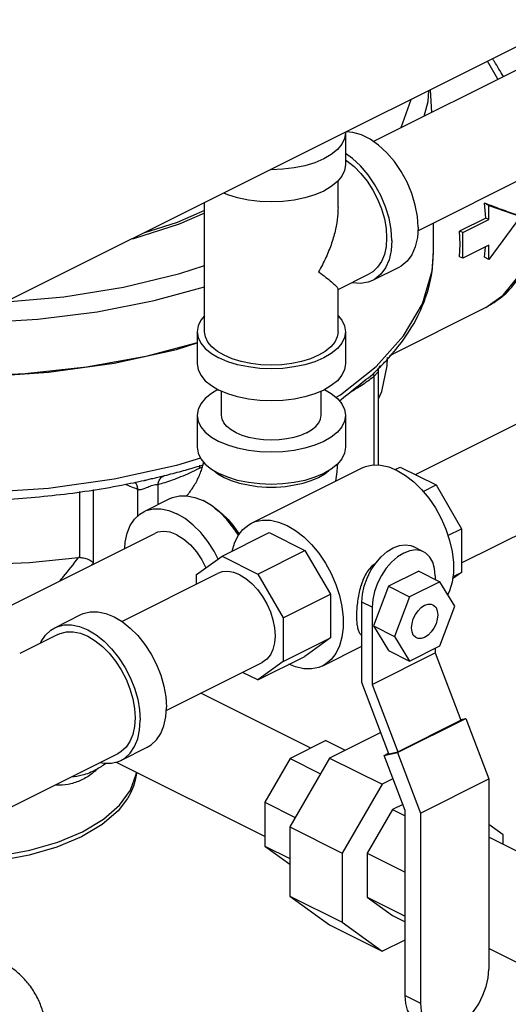
# Model space of a CAD drawing. Units: inches. Extents: x 9 to 141, y -7 to 99.
# Drawn here: x 129 to 133, y 70 to 78 of the extents above; entities that cross this region are included whole.
import ezdxf

# ---------------------------------------------------------------- set-up
doc = ezdxf.new("R2010")
doc.units = ezdxf.units.IN
doc.header["$MEASUREMENT"] = 0

msp = doc.modelspace()

# ---------------------------------------------------------------- linework, layer by layer
at = {"color": 7, "linetype": 'Continuous'}
for p, q in [((131.5558, 77.4664), (133.9555, 78.6662)), ((132.7733, 78.2714), (128.4422, 76.1059)), ((132.6059, 77.9914), (132.5175, 78.1435)), ((131.9316, 76.7151), (134.3311, 77.9149)), ((132.0344, 77.902), (132.046, 77.7114)), ((131.7903, 77.5836), (131.875, 77.8223)), ((131.3205, 77.5451), (131.3211, 77.5412)), ((131.3211, 77.5412), (131.3211, 77.2706)), ((131.2586, 76.9108), (131.2586, 77.1355)), ((130.1336, 75.8633), (130.1336, 76.9516)), ((132.5302, 76.9282), (132.4924, 76.9471)), ((132.5302, 76.9282), (132.7954, 76.8334)), ((132.5302, 76.8091), (132.5302, 76.9282)), ((132.0628, 76.5316), (132.0628, 76.7807)), ((132.5046, 76.8219), (132.2836, 76.7114)), ((132.3092, 76.6986), (132.5302, 76.8091)), ((132.5302, 76.8091), (132.5046, 76.8219)), ((132.7954, 76.8334), (132.5302, 76.4734)), ((132.3092, 76.6986), (132.2836, 76.7114)), ((132.3092, 76.4821), (132.3092, 76.6986)), ((132.0628, 76.5315), (132.0628, 76.5316)), ((132.5302, 76.5926), (132.3092, 76.4821)), ((132.5302, 76.4734), (132.5302, 76.5926)), ((132.3092, 76.4821), (132.2836, 76.4949)), ((132.5302, 76.4734), (132.4924, 76.4923)), ((131.7711, 76.4057), (131.5502, 76.2952)), ((131.2586, 76.2193), (131.5222, 76.3511)), ((131.2586, 75.8633), (131.2586, 76.223)), ((128.4604, 76.115), (128.948, 76.1587)), ((132.5044, 76.068), (131.6915, 75.6615)), ((130.0711, 75.8633), (130.0711, 75.5927)), ((131.3211, 75.8633), (131.3211, 75.5927)), ((131.5624, 74.7397), (131.5624, 75.4875)), ((131.599, 74.739), (131.599, 75.5263)), ((130.2761, 75.1597), (130.2761, 75.3623)), ((131.1161, 75.1597), (131.1161, 75.3623)), ((131.9105, 74.6591), (133.16, 75.2838)), ((130.0711, 75.1597), (130.0711, 74.889)), ((131.3211, 75.1597), (131.3211, 74.889)), ((130.5282, 74.2496), (131.4563, 74.7136)), ((131.7405, 74.7012), (131.7834, 74.7227)), ((131.7834, 74.7227), (132.0846, 74.5721)), ((129.7954, 74.6505), (129.8147, 74.6552)), ((129.8147, 74.6552), (129.8155, 74.6554)), ((130.2116, 74.693), (130.2458, 74.6663)), ((130.2458, 74.6663), (130.2984, 74.636)), ((129.1979, 73.9177), (129.1979, 74.5348)), ((129.5694, 74.5362), (129.5694, 74.3091)), ((129.6241, 74.6099), (129.6241, 74.6099)), ((129.7415, 74.4068), (129.7415, 74.577)), ((131.9762, 74.5179), (132.0846, 74.5721)), ((132.0846, 74.5721), (132.2986, 74.2029)), ((132.2986, 73.914), (133.5356, 74.5325)), ((129.0819, 73.9599), (129.0819, 74.5173)), ((129.8421, 74.4571), (129.6211, 74.3466)), ((130.1907, 74.3981), (130.1216, 74.4394)), ((132.1852, 74.1462), (132.2986, 74.2029)), ((132.2986, 74.2029), (132.2986, 73.8352)), ((128.201, 73.4074), (129.7128, 74.1633)), ((130.2808, 73.9714), (130.6786, 74.1702)), ((130.6786, 74.1702), (130.9797, 74.0197)), ((131.9797, 74.0083), (131.8914, 74.0525)), ((130.0668, 73.8163), (130.2808, 73.9714)), ((130.2808, 73.9714), (130.582, 73.8208)), ((130.582, 73.8208), (130.9797, 74.0197)), ((130.9797, 74.0197), (131.1938, 73.6505)), ((129.4357, 73.4217), (130.2431, 73.8254)), ((130.0668, 73.7372), (130.0668, 73.8163)), ((130.582, 73.8208), (130.796, 73.4516)), ((131.9396, 73.8449), (131.6845, 73.7174)), ((131.9396, 73.8449), (132.1164, 73.7565)), ((132.0772, 73.8055), (132.0772, 73.7761)), ((132.2986, 73.8352), (132.2238, 73.781)), ((132.2262, 73.799), (132.2986, 73.8352)), ((131.6845, 73.7174), (131.5569, 73.3829)), ((131.6845, 73.7174), (131.8612, 73.629)), ((132.1164, 73.7565), (131.8612, 73.629)), ((132.244, 73.5497), (132.1164, 73.7565)), ((130.796, 73.4516), (131.1938, 73.6505)), ((131.1938, 73.6505), (131.1938, 73.2828)), ((131.8612, 73.629), (131.7337, 73.2945)), ((131.5469, 73.5403), (131.4585, 73.5845)), ((131.4585, 72.906), (131.4585, 73.5845)), ((131.5469, 73.5403), (131.5469, 72.8908)), ((132.1164, 73.2153), (132.244, 73.5497)), ((128.8698, 73.3679), (129.0908, 73.4784)), ((130.796, 73.4516), (130.796, 73.0839)), ((131.5569, 73.3829), (131.7337, 73.2945)), ((131.5569, 73.3829), (131.6845, 73.1761)), ((128.8978, 73.312), (128.575, 73.1507)), ((131.7337, 73.2945), (131.8612, 73.0877)), ((130.796, 73.0839), (131.1938, 73.2828)), ((131.1938, 73.2828), (130.9789, 73.127)), ((131.1292, 73.0477), (131.4585, 73.2123)), ((131.8612, 73.0877), (132.1164, 73.2153)), ((130.5811, 72.9281), (130.9789, 73.127)), ((131.5469, 72.8908), (132.0772, 73.156)), ((131.6845, 73.1761), (131.8612, 73.0877)), ((132.0772, 73.1957), (132.0772, 73.156)), ((132.0772, 73.156), (132.294, 72.5877)), ((129.8104, 72.6699), (130.6188, 73.0741)), ((130.796, 73.0839), (130.5811, 72.9281)), ((130.5811, 72.9281), (130.454, 72.9917)), ((131.6871, 72.3067), (131.4585, 72.906)), ((131.5469, 72.8908), (131.7637, 72.3225)), ((131.0285, 72.3532), (130.1028, 72.8161)), ((131.7599, 72.3153), (132.3345, 72.6025)), ((131.7637, 72.3225), (132.294, 72.5877)), ((132.2917, 72.5937), (132.3345, 72.6025)), ((132.3345, 72.6025), (132.5288, 72.0932)), ((131.6188, 72.4856), (131.1874, 72.2699)), ((131.1565, 72.4172), (130.8545, 72.2662)), ((131.1565, 72.4172), (131.3193, 72.3358)), ((129.4009, 72.3058), (128.3995, 71.8051)), ((129.4288, 72.2499), (129.6498, 72.3604)), ((131.6466, 72.2918), (131.7599, 72.3153)), ((131.6466, 72.2918), (131.685, 72.311)), ((131.8234, 71.8284), (131.6466, 72.2918)), ((131.6871, 72.3067), (131.7637, 72.3225)), ((131.7599, 72.3153), (131.9542, 71.8059)), ((130.6409, 71.6079), (129.3859, 72.2354)), ((130.8545, 72.2662), (130.6409, 71.8978)), ((131.1874, 72.2699), (130.8508, 71.6894)), ((130.8545, 72.2662), (131.1109, 72.138)), ((131.1874, 72.2699), (131.6293, 72.0489)), ((131.6293, 72.0489), (131.2928, 71.4685)), ((131.7217, 72.0951), (131.6293, 72.0489)), ((131.9542, 71.8059), (132.5288, 72.0932)), ((132.5288, 72.0932), (132.5288, 70.4895)), ((130.6409, 71.8978), (130.8973, 71.7696)), ((130.6409, 71.8978), (130.6409, 71.5279)), ((131.8041, 71.8792), (131.7163, 71.8353)), ((131.7163, 71.8353), (131.5027, 71.4669)), ((131.7163, 71.8353), (131.8234, 71.7817)), ((131.8234, 70.2677), (131.8234, 71.8284)), ((131.9542, 71.8059), (131.9542, 70.2023)), ((132.6517, 71.6216), (132.5288, 71.7107)), ((130.8508, 71.6894), (131.2928, 71.4685)), ((130.8508, 71.6894), (130.8508, 71.1065)), ((133.2824, 71.2263), (132.5288, 71.6031)), ((132.6517, 71.5416), (132.6517, 71.6216)), ((130.6409, 71.5279), (130.8508, 71.4229)), ((130.6409, 71.5279), (130.8508, 71.3757)), ((131.2928, 71.4685), (131.2928, 70.8855)), ((131.5027, 71.4669), (131.8234, 71.3065)), ((131.5027, 71.4669), (131.5027, 71.097)), ((130.8508, 71.1065), (131.2928, 70.8855)), ((130.8508, 71.1065), (131.1874, 70.8626)), ((131.5027, 71.097), (131.8234, 70.9366)), ((131.5027, 71.097), (131.7163, 70.9422)), ((131.2928, 70.8855), (131.6293, 70.6416)), ((131.7163, 70.9422), (131.8234, 70.8886)), ((131.1874, 70.8626), (131.6293, 70.6416)), ((131.6293, 70.6416), (131.8234, 70.7387)), ((132.9077, 70.4745), (132.5288, 70.6639)), ((131.8234, 70.2677), (131.9542, 70.2023))]:
    msp.add_line(p, q, dxfattribs=at)
for points in [[(131.9848, 77.6809), (132.019, 77.8032), (132.0229, 77.8963)], [(131.3211, 77.5412), (131.3134, 77.4923), (131.2905, 77.4447), (131.253, 77.3993), (131.2018, 77.3575), (131.1381, 77.3202), (131.0635, 77.2884), (130.9799, 77.2628), (130.8893, 77.244), (130.7939, 77.2326), (130.6961, 77.2287), (130.6885, 77.229)], [(131.9336, 76.7437), (131.9275, 76.8358), (131.9096, 76.9314), (131.8803, 77.028), (131.8404, 77.1228), (131.791, 77.2133), (131.7334, 77.297), (131.6692, 77.3716), (131.6001, 77.4351), (131.5281, 77.4859), (131.4551, 77.5224), (131.3831, 77.5436), (131.3267, 77.5481)], [(131.7126, 76.6332), (131.7066, 76.7253), (131.6887, 76.821), (131.6593, 76.9175), (131.6194, 77.0123), (131.57, 77.1028), (131.5124, 77.1865), (131.4482, 77.2611), (131.3792, 77.3247), (131.3211, 77.3655)], [(131.3211, 77.2706), (131.3134, 77.2217), (131.2905, 77.174), (131.253, 77.1287), (131.2018, 77.0869), (131.1381, 77.0496), (131.0635, 77.0178), (130.9799, 76.9921), (130.8893, 76.9734), (130.7939, 76.9619), (130.6961, 76.9581), (130.5984, 76.9619), (130.503, 76.9734), (130.4124, 76.9921), (130.3288, 77.0178), (130.2949, 77.0322)], [(131.3211, 77.3112), (131.3329, 77.3042), (131.3936, 77.256), (131.4512, 77.198), (131.5045, 77.1314), (131.5519, 77.058), (131.5924, 76.9796), (131.6251, 76.8982), (131.6489, 76.8156), (131.6635, 76.734), (131.6684, 76.6553), (131.6635, 76.5816), (131.6489, 76.5145), (131.6251, 76.4558), (131.5924, 76.407), (131.5519, 76.3691), (131.5222, 76.3511)], [(132.5044, 76.068), (132.6512, 76.1718), (132.762, 76.3099), (132.8436, 76.4832), (132.8936, 76.6865), (132.9104, 76.9135), (132.8934, 77.1574), (132.8865, 77.1925)], [(132.5046, 76.8219), (132.4996, 76.8841), (132.4924, 76.9471)], [(130.1336, 76.864), (129.9193, 76.7711), (129.5353, 76.6477), (129.5177, 76.6436)], [(130.1336, 76.8855), (129.9023, 76.7853), (129.6184, 76.694)], [(131.9336, 76.7437), (131.9275, 76.6576), (131.9096, 76.5799), (131.8803, 76.5127), (131.8404, 76.4579), (131.791, 76.4168), (131.7712, 76.4057)], [(132.2836, 76.4949), (132.2871, 76.6014), (132.2836, 76.7114)], [(131.7126, 76.6332), (131.7066, 76.5472), (131.6887, 76.4695), (131.6593, 76.4023), (131.6194, 76.3474), (131.57, 76.3063), (131.5502, 76.2952)], [(131.5797, 75.5708), (131.8113, 75.828), (131.9695, 76.0988), (132.0511, 76.3779), (132.0628, 76.5315)], [(132.4924, 76.4923), (132.4996, 76.5481), (132.5022, 76.5786)], [(128.948, 76.1587), (129.449, 76.2397), (129.925, 76.354), (130.1336, 76.4228)], [(125.6156, 76.3261), (125.9277, 76.2223), (126.2946, 76.1248), (126.7147, 76.0406), (127.1836, 75.9772), (127.6902, 75.9413), (128.2125, 75.9381), (128.7287, 75.9685), (129.2287, 76.0313), (129.7086, 76.1254), (130.1336, 76.242)], [(131.5502, 76.2952), (131.5124, 76.2802), (131.4482, 76.2698), (131.3792, 76.2753), (131.3737, 76.2769)], [(130.0711, 75.7691), (129.637, 75.6558), (129.1382, 75.5648), (128.6198, 75.5072), (128.0909, 75.4839), (127.5603, 75.4954), (127.0374, 75.5414), (126.5309, 75.6212), (126.0496, 75.7333), (125.6018, 75.876), (125.1951, 76.0467), (125.172, 76.0592)], [(125.172, 76.056), (125.5579, 75.8882), (126.0395, 75.7324), (126.5602, 75.612), (127.1095, 75.5296), (127.6767, 75.4866), (128.2503, 75.484), (128.8189, 75.5218), (129.3712, 75.5993), (129.8962, 75.7149), (130.0711, 75.7693)], [(130.1336, 75.9984), (130.1017, 75.9599), (130.0788, 75.9122), (130.0711, 75.8633)], [(131.2586, 75.9984), (131.2905, 75.9599), (131.3134, 75.9122), (131.3211, 75.8633)], [(130.0711, 75.8633), (130.0788, 75.8144), (130.1017, 75.7667), (130.1393, 75.7214), (130.1905, 75.6796), (130.2542, 75.6423)], [(131.0939, 75.6644), (131.0268, 75.6358), (130.9515, 75.6127), (130.87, 75.5958), (130.7841, 75.5855), (130.6961, 75.582), (130.6081, 75.5855), (130.5223, 75.5958), (130.4408, 75.6127), (130.3655, 75.6358), (130.2984, 75.6644), (130.2411, 75.698), (130.1949, 75.7356), (130.1612, 75.7764), (130.1406, 75.8193), (130.1336, 75.8633)], [(131.3211, 75.8633), (131.3134, 75.8144), (131.2905, 75.7667), (131.253, 75.7214), (131.2018, 75.6796), (131.1381, 75.6423), (131.0635, 75.6105), (130.9799, 75.5849), (130.8893, 75.5661), (130.7939, 75.5546), (130.6961, 75.5508), (130.5984, 75.5546), (130.503, 75.5661), (130.4124, 75.5849), (130.3288, 75.6105), (130.2542, 75.6423)], [(131.2586, 75.8633), (131.2517, 75.8193), (131.2311, 75.7764), (131.1973, 75.7356), (131.1512, 75.698), (131.0939, 75.6644)], [(131.599, 75.2973), (131.6279, 75.359), (131.6738, 75.5751), (131.6768, 75.6448)], [(130.0711, 75.5927), (130.0788, 75.5438), (130.1017, 75.4961), (130.1393, 75.4508), (130.1905, 75.409), (130.2542, 75.3717)], [(131.3211, 75.5927), (131.3134, 75.5438), (131.2905, 75.4961), (131.253, 75.4508), (131.2018, 75.409), (131.1381, 75.3717), (131.0635, 75.3398), (130.9799, 75.3142), (130.8893, 75.2955), (130.7939, 75.284), (130.6961, 75.2802), (130.5984, 75.284), (130.503, 75.2955), (130.4124, 75.3142), (130.3288, 75.3398), (130.2542, 75.3717)], [(131.2422, 75.3104), (131.279, 75.3322), (131.5797, 75.5708)], [(130.2466, 75.3762), (130.1905, 75.3433), (130.1393, 75.3015), (130.1017, 75.2562), (130.0788, 75.2085), (130.0711, 75.1597)], [(131.1457, 75.3762), (131.2018, 75.3433), (131.253, 75.3015), (131.2905, 75.2562), (131.3134, 75.2085), (131.3211, 75.1597)], [(130.0711, 75.1597), (130.0788, 75.1108), (130.1017, 75.0631), (130.1393, 75.0178), (130.1905, 74.976), (130.2542, 74.9387)], [(131.3211, 75.1597), (131.3134, 75.1108), (131.2905, 75.0631), (131.253, 75.0178), (131.2018, 74.976), (131.1381, 74.9387), (131.0635, 74.9068), (130.9799, 74.8812), (130.8893, 74.8624), (130.7939, 74.851), (130.6961, 74.8472), (130.5984, 74.851), (130.503, 74.8624), (130.4124, 74.8812), (130.3288, 74.9068), (130.2542, 74.9387)], [(130.9931, 75.0112), (130.943, 74.9898), (130.8868, 74.9725), (130.8259, 74.9599), (130.7618, 74.9522), (130.6961, 74.9497), (130.6304, 74.9522), (130.5663, 74.9599), (130.5055, 74.9725), (130.4493, 74.9898), (130.3992, 75.0112), (130.3563, 75.0362), (130.3219, 75.0643), (130.2967, 75.0948), (130.2813, 75.1268), (130.2761, 75.1597)], [(130.9931, 75.0112), (131.0359, 75.0362), (131.0704, 75.0643), (131.0956, 75.0948), (131.111, 75.1268), (131.1161, 75.1597)], [(130.0711, 74.889), (130.0788, 74.8401), (130.1017, 74.7924), (130.1393, 74.7471), (130.1905, 74.7053), (130.2542, 74.668)], [(131.3211, 74.889), (131.3134, 74.8401), (131.2905, 74.7924), (131.253, 74.7471), (131.2018, 74.7053), (131.1381, 74.668), (131.0635, 74.6362), (130.9799, 74.6106), (130.8893, 74.5918), (130.7939, 74.5804), (130.6961, 74.5765), (130.5984, 74.5804), (130.503, 74.5918), (130.4124, 74.6106), (130.3288, 74.6362), (130.2542, 74.668)], [(130.099, 74.7981), (129.8962, 74.7351), (129.3712, 74.6195), (128.8189, 74.542), (128.2503, 74.5042), (127.6767, 74.5068), (127.3257, 74.5334)], [(131.4563, 74.7136), (131.4892, 74.7272), (131.5507, 74.74), (131.6168, 74.7387), (131.686, 74.7234), (131.7568, 74.6945)], [(130.2984, 74.636), (130.359, 74.6097), (130.4266, 74.588), (130.4996, 74.5714), (130.5766, 74.5601), (130.656, 74.5544), (130.7363, 74.5544), (130.8157, 74.5601), (130.8927, 74.5714), (130.9657, 74.588), (131.0332, 74.6097), (131.0939, 74.636), (131.1464, 74.6663), (131.1807, 74.693)], [(131.7568, 74.6945), (131.8276, 74.6526), (131.8968, 74.5987), (131.9629, 74.5338), (132.0244, 74.4596), (132.0799, 74.3776), (132.1282, 74.2897), (132.1682, 74.1979), (132.199, 74.1041), (132.22, 74.0105), (132.2306, 73.9193), (132.2306, 73.8323), (132.22, 73.7516), (132.199, 73.679), (132.1836, 73.6475)], [(129.8421, 74.4571), (129.8618, 74.4659), (129.921, 74.4807), (129.985, 74.4812), (130.0525, 74.4673), (130.1216, 74.4394)], [(129.6212, 74.3466), (129.6409, 74.3554), (129.7, 74.3702), (129.7641, 74.3707), (129.8315, 74.3568), (129.9006, 74.3289)], [(130.4192, 74.1477), (130.3814, 74.2061), (130.3222, 74.2801), (130.2582, 74.3446), (130.1907, 74.3981)], [(130.2172, 74.3772), (130.2224, 74.3741), (130.2779, 74.3316), (130.331, 74.2807), (130.3808, 74.2225), (130.4263, 74.1581), (130.4267, 74.1574)], [(129.4606, 74.0372), (129.4641, 74.0905), (129.4803, 74.165), (129.5069, 74.2302), (129.5431, 74.2845), (129.5881, 74.3266), (129.6212, 74.3466)], [(130.2477, 73.9473), (130.2131, 74.0141), (130.1604, 74.0956), (130.1013, 74.1696), (130.0372, 74.2341), (129.9698, 74.2877), (129.9006, 74.3289)], [(130.3669, 74.0144), (130.3865, 74.0823), (130.4173, 74.1453), (130.4573, 74.1971), (130.5056, 74.2367), (130.5282, 74.2496)], [(130.5282, 74.2496), (130.5611, 74.2632), (130.6226, 74.2759), (130.6887, 74.2746), (130.7579, 74.2594), (130.8287, 74.2305)], [(130.8287, 74.2305), (130.8995, 74.1886), (130.9688, 74.1346), (131.0349, 74.0698), (131.0963, 73.9956), (131.1519, 73.9136), (131.2002, 73.8257), (131.2402, 73.7338), (131.271, 73.6401), (131.2919, 73.5465), (131.3025, 73.4552), (131.3025, 73.3683), (131.2919, 73.2876), (131.271, 73.2149), (131.2402, 73.152), (131.2002, 73.1001), (131.1519, 73.0605), (131.1292, 73.0477)], [(129.9006, 74.1514), (129.8427, 74.1733), (129.787, 74.1805), (129.7356, 74.1726), (129.7128, 74.1633)], [(129.9006, 74.1514), (129.9586, 74.1154), (130.0143, 74.0668), (130.0656, 74.0076), (130.1106, 73.9398), (130.1444, 73.8725)], [(131.5763, 73.9134), (131.6221, 73.9663), (131.6719, 74.0097), (131.7237, 74.0418), (131.7754, 74.0615), (131.8252, 74.0679), (131.871, 74.0608), (131.8913, 74.0525)], [(127.2521, 73.9664), (127.3921, 73.9458), (127.8096, 73.9109), (128.2325, 73.9014), (128.6563, 73.9177), (129.0717, 73.9593)], [(131.9797, 74.0083), (131.9594, 74.0166), (131.9136, 74.0237), (131.8638, 74.0173), (131.812, 73.9977), (131.7603, 73.9655), (131.7105, 73.9221), (131.6647, 73.8692), (131.6245, 73.8087), (131.5916, 73.7431), (131.5671, 73.6747), (131.552, 73.6062), (131.5469, 73.5403)], [(132.0772, 73.8055), (132.0721, 73.8663), (132.057, 73.9197), (132.0325, 73.9635), (131.9996, 73.9963), (131.9797, 74.0083)], [(131.4585, 73.5845), (131.4636, 73.6504), (131.4787, 73.7189), (131.5032, 73.7873), (131.5361, 73.8529), (131.5763, 73.9134)], [(130.431, 73.8135), (130.3794, 73.8337), (130.3294, 73.8423), (130.2825, 73.839), (130.2431, 73.8254)], [(130.431, 73.8135), (130.4825, 73.7822), (130.5325, 73.7408), (130.5795, 73.6905), (130.6219, 73.6329), (130.6585, 73.5698), (130.6882, 73.503), (130.71, 73.4346), (130.7234, 73.3667), (130.728, 73.3013), (130.7234, 73.2403), (130.71, 73.1858), (130.6882, 73.1393), (130.6585, 73.1022), (130.6188, 73.0741)], [(131.8783, 73.3669), (131.8821, 73.4038), (131.8931, 73.4419), (131.9107, 73.4787), (131.9336, 73.5117), (131.9602, 73.5385), (131.9888, 73.5574), (132.0174, 73.5671), (132.0441, 73.5669), (132.0587, 73.5619)], [(132.0587, 73.5619), (132.0669, 73.5569), (132.0845, 73.5376), (132.0955, 73.5105), (132.0993, 73.4774)], [(129.0908, 73.4784), (129.1105, 73.4872), (129.1697, 73.502), (129.2337, 73.5025), (129.3012, 73.4886), (129.3703, 73.4607), (129.4394, 73.4195), (129.5069, 73.3659), (129.5709, 73.3014), (129.6301, 73.2274), (129.6828, 73.1459), (129.7278, 73.0588), (129.7641, 72.9683), (129.7906, 72.8765), (129.8068, 72.7858), (129.8123, 72.6984)], [(132.0993, 73.4774), (132.0955, 73.4405), (132.0845, 73.4023), (132.0669, 73.3655), (132.0441, 73.3326), (132.0174, 73.3057), (131.9888, 73.2868), (131.9602, 73.2771), (131.9336, 73.2773), (131.9189, 73.2824)], [(128.8698, 73.3679), (128.8896, 73.3767), (128.9487, 73.3915), (129.0128, 73.392), (129.0802, 73.3781), (129.1493, 73.3502), (129.2185, 73.309), (129.2859, 73.2554), (129.35, 73.1909), (129.4091, 73.1169), (129.4618, 73.0354), (129.5069, 72.9483), (129.5431, 72.8578), (129.5697, 72.766), (129.5858, 72.6754), (129.5913, 72.588)], [(128.7501, 73.2382), (128.7556, 73.2515), (128.7918, 73.3058), (128.8368, 73.3479), (128.8698, 73.3679)], [(128.8978, 73.312), (128.9155, 73.3199), (128.9688, 73.3333), (129.0264, 73.3337), (129.0871, 73.3212), (129.1493, 73.2961)], [(129.1493, 73.2961), (129.2116, 73.259), (129.2723, 73.2108), (129.3299, 73.1527), (129.3831, 73.0861), (129.4306, 73.0128), (129.4711, 72.9344), (129.5037, 72.8529), (129.5276, 72.7703), (129.5422, 72.6887), (129.5471, 72.6101), (129.5422, 72.5363), (129.5276, 72.4693), (129.5037, 72.4106), (129.4711, 72.3617), (129.4306, 72.3238), (129.4009, 72.3058)], [(131.9189, 73.2824), (131.9107, 73.2874), (131.8931, 73.3066), (131.8821, 73.3337), (131.8783, 73.3669)], [(131.1292, 73.0477), (131.0963, 73.0341), (131.0349, 73.0213), (130.9688, 73.0226), (130.8995, 73.0379), (130.845, 73.0601)], [(129.6498, 72.3604), (129.6828, 72.3804), (129.7278, 72.4225), (129.7641, 72.4768), (129.7906, 72.542), (129.8068, 72.6165), (129.8123, 72.6984)], [(129.4288, 72.2499), (129.4618, 72.2699), (129.5069, 72.312), (129.5431, 72.3663), (129.5697, 72.4315), (129.5858, 72.506), (129.5913, 72.588)], [(129.2541, 72.2324), (129.2859, 72.2259), (129.35, 72.2263), (129.4091, 72.2412), (129.4288, 72.2499)], [(129.4166, 71.8715), (129.5098, 71.9997), (129.557, 72.1341), (129.5583, 72.1492)], [(129.4827, 71.9279), (129.4043, 71.8255), (129.2693, 71.7085), (129.0957, 71.6051), (128.8889, 71.5183), (128.655, 71.4508), (128.4013, 71.4046), (128.1353, 71.3812), (127.8837, 71.3812)], [(127.9219, 71.4232), (128.134, 71.4231), (128.4027, 71.4465), (128.6592, 71.4931), (128.8956, 71.5612), (129.1047, 71.6488), (129.2802, 71.7533), (129.4166, 71.8715)], [(132.0598, 69.9825), (132.0819, 69.9736), (132.1315, 69.9659), (132.1854, 69.9728), (132.2415, 69.9941), (132.2976, 70.0289), (132.3515, 70.0759), (132.4011, 70.1332), (132.4447, 70.1988), (132.4804, 70.2699), (132.5069, 70.3439), (132.5232, 70.4181), (132.5288, 70.4895)], [(131.929, 70.0479), (131.9075, 70.061), (131.8718, 70.0964), (131.8453, 70.1439), (131.8289, 70.2018), (131.8234, 70.2677)], [(131.9542, 70.2023), (131.9598, 70.1364), (131.9761, 70.0785), (132.0026, 70.031), (132.0383, 69.9956), (132.0598, 69.9825)]]:
    msp.add_lwpolyline(points, dxfattribs=at)
for points in [[(132.652, 78.0146), (132.5766, 78.1405), (132.5606, 78.1653)], [(132.5044, 76.068), (132.6414, 76.1591), (132.7645, 76.2952), (132.8573, 76.4649), (132.9186, 76.6662), (132.9458, 76.8946), (132.9372, 77.1409), (132.9284, 77.2123)], [(132.7733, 76.8444), (132.6359, 76.8941), (132.4924, 76.9471)], [(131.2586, 76.9118), (131.2546, 76.8339), (131.2372, 76.727), (131.2046, 76.6107), (131.1567, 76.4897), (131.0939, 76.3681)], [(131.6864, 75.6428), (131.8069, 75.7922), (131.9691, 76.0789), (132.0517, 76.3751), (132.0627, 76.5315)], [(131.0939, 76.3681), (131.1566, 76.3213), (131.2046, 76.2826), (131.2371, 76.2529), (131.2546, 76.2326), (131.2589, 76.2224)], [(131.6164, 75.5687), (131.6864, 75.6428)], [(131.5673, 75.5208), (131.5809, 75.5337)], [(131.5809, 75.5337), (131.5855, 75.5382)], [(131.5855, 75.5382), (131.6164, 75.5687)], [(131.599, 75.5264), (131.5992, 75.5314), (131.6027, 75.5532), (131.6087, 75.5686), (131.6127, 75.5753), (131.6107, 75.5731), (131.6065, 75.5684)], [(131.2701, 75.2807), (131.5494, 75.504)], [(131.3617, 75.3551), (131.4565, 75.4129), (131.5624, 75.4875)], [(131.5494, 75.504), (131.5673, 75.5208)], [(131.5624, 75.4875), (131.5611, 75.5152), (131.5612, 75.516)], [(131.5624, 75.4875), (131.581, 75.5073), (131.5923, 75.5192), (131.5978, 75.5247), (131.599, 75.5264)], [(129.7415, 74.577), (129.8003, 74.5928), (129.8644, 74.6145), (129.9342, 74.6419), (130.0099, 74.675), (130.0915, 74.7136)], [(129.8147, 74.6552), (129.9569, 74.6932), (130.0858, 74.7308)], [(129.9824, 74.481), (130.002, 74.5038), (130.0277, 74.5382), (130.0525, 74.5772), (130.0752, 74.6193), (130.0946, 74.6627), (130.1102, 74.7055), (130.1216, 74.7459), (130.1257, 74.7639)], [(130.0858, 74.7308), (130.1236, 74.7425)], [(130.0915, 74.7136), (130.0946, 74.7394)], [(130.0915, 74.7136), (130.1159, 74.7255)], [(131.2398, 74.6041), (131.2502, 74.681), (131.2559, 74.748)], [(129.6241, 74.6099), (129.6282, 74.6108), (129.6663, 74.6198), (129.7075, 74.6298), (129.751, 74.6401), (129.7954, 74.6505)], [(129.7414, 74.577), (129.752, 74.6107), (129.7707, 74.6361), (129.7954, 74.6505)], [(127.3253, 74.4665), (127.7415, 74.442), (128.3159, 74.4441), (128.8837, 74.4872), (129.434, 74.5706), (129.5358, 74.591)], [(129.4658, 74.5772), (129.5694, 74.5362)], [(129.5358, 74.591), (129.6241, 74.6099)], [(129.5694, 74.5362), (129.5619, 74.5728), (129.547, 74.5947)], [(129.5707, 74.5358), (129.5632, 74.5723), (129.5478, 74.5947)], [(129.5694, 74.5362), (129.57, 74.536), (129.5707, 74.5358)], [(129.5707, 74.5358), (129.5836, 74.5335), (129.5985, 74.5344), (129.6154, 74.5385), (129.6339, 74.5452), (129.6538, 74.5538), (129.675, 74.5629), (129.6971, 74.5709), (129.7196, 74.5759), (129.7415, 74.577)], [(128.9149, 73.7641), (128.945, 73.8011), (129.0717, 73.9593)], [(129.0819, 73.9599), (129.0786, 73.9599), (129.0752, 73.9597), (129.0717, 73.9593)], [(129.0819, 73.9599), (129.1235, 73.9543), (129.1635, 73.9396), (129.1979, 73.9178)], [(129.1815, 73.8975), (129.1979, 73.9177)], [(131.5714, 73.908), (131.554, 73.8952), (131.5187, 73.8592), (131.488, 73.8121), (131.4634, 73.7577), (131.4445, 73.6984), (131.4308, 73.6378), (131.4215, 73.5779), (131.4161, 73.5205), (131.4143, 73.4661), (131.4161, 73.4174), (131.4215, 73.376), (131.4308, 73.3423), (131.4446, 73.3168), (131.4577, 73.3041)], [(129.3029, 72.2242), (129.2169, 72.1706), (129.1003, 72.1242), (129.013, 72.1089)], [(129.2255, 72.1733), (129.1954, 72.1471), (129.1054, 72.089), (129.0073, 72.0529), (128.9061, 72.0404), (128.8764, 72.0412)], [(129.5599, 72.1491), (129.5549, 72.1143), (129.4981, 71.9547), (129.4828, 71.9279)], [(128.7983, 69.945), (128.791, 70.0391), (128.7679, 70.1411), (128.7269, 70.2441), (128.6652, 70.3457), (128.598, 70.4241), (128.5265, 70.4867), (128.4405, 70.5424), (128.4182, 70.554)]]:
    msp.add_spline(points, degree=3, dxfattribs=at)

doc.saveas('drawing.dxf')
